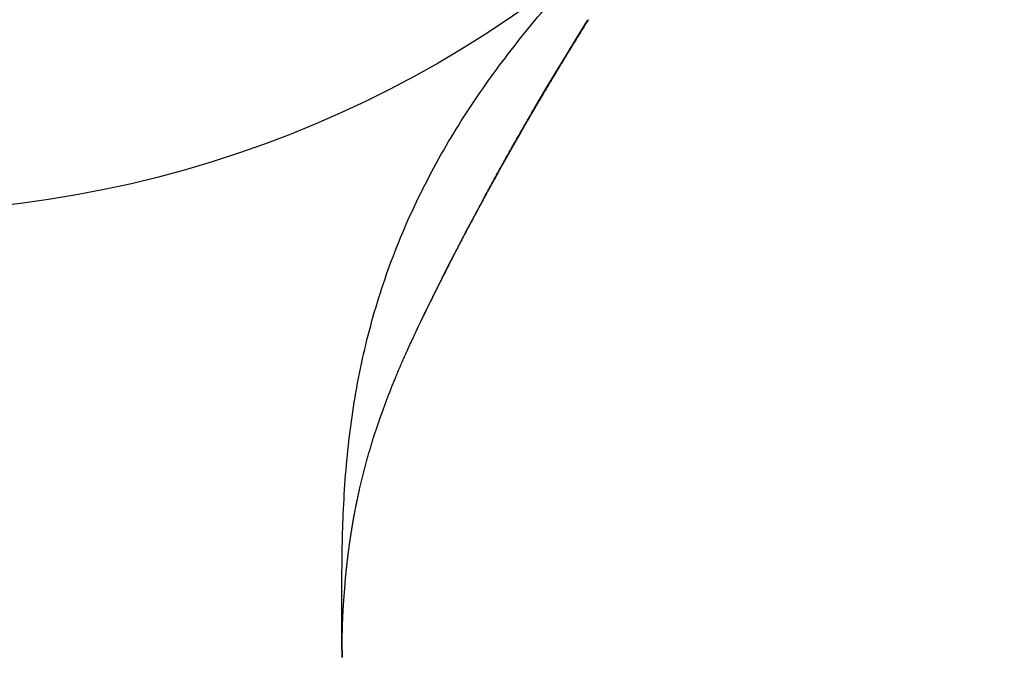
# Model space of a CAD drawing. Extents: x -424 to 186, y -4 to 301.
# Drawn here: x -359 to -347, y 191 to 199 of the extents above; entities that cross this region are included whole.
import ezdxf

# ---------------------------------------------------------------- set-up
doc = ezdxf.new("R2010")
doc.units = 0
doc.layers.get('0').update_dxf_attribs({"linetype": 'CONTINUOUS'})
doc.layers.get('DEFPOINTS').update_dxf_attribs({"linetype": 'CONTINUOUS'})
doc.layers.add('RV', color=7, linetype='CONTINUOUS')
doc.styles.add('MX_DIMTXSTY_4', font='txt.shx', dxfattribs={"width": 0.95, "bigfont": 'extfont.shx'})
doc.styles.add('MX_NOTE_STANDARD', font='txt.shx', dxfattribs={"bigfont": 'extfont.shx'})
doc.dimstyles.new('MX_DIMSTYLE_RV', dxfattribs={"dimtxt": 2.5, "dimasz": 2.5, "dimexe": 1, "dimexo": 0, "dimgap": 1, "dimtad": 1, "dimlfac": 3, "dimdsep": 46, "dimtxsty": 'MX_NOTE_STANDARD', "dimblk1": 'OPEN30', "dimblk2": 'OPEN30', "dimsah": 1, "dimcen": 2.5, "dimadec": 0, "dimazin": 0, "dimtfac": 1, "dimtmove": 0, "dimatfit": 3, "dimldrblk": 'OPEN30', "dimfxl": 1, "dimtzin": 0, "dimarcsym": 0})

# ---------------------------------------------------------------- blocks, each defined once
blk = doc.blocks.new('_DOTSMALL')
at = {"color": 0, "linetype": 'ByBlock', "lineweight": -2, "const_width": 0.5}
blk.add_lwpolyline([(-0.0625, 0, 1), (0.0625, 0, 1)], format="xyb", close=True, dxfattribs=at)
blk = doc.blocks.new('*D9')
at = {"layer": 'DEFPOINTS', "color": 0}
for p in [(-350.993, 215.127), (-369.597, 204.687)]:
    blk.add_point(p, dxfattribs=at)
at = {"layer": 'RV', "color": 0, "linetype": 'Continuous', "lineweight": -2}
for p, q in [((-350.993, 215.127), (-369.597, 204.687)), ((-350.993, 215.127), (-369.597, 204.687)), ((-369.597, 204.687), (-384.664, 196.233))]:
    blk.add_line(p, q, dxfattribs=at)
at = {"layer": 'RV', "color": 0, "lineweight": -2, "xscale": 2.32, "yscale": 2.32, "zscale": 2.32}
for p, rotation in [((-350.993, 215.127), 29.2987949547852), ((-369.597, 204.687), 209.2987949547852)]:
    blk.add_blockref('_DOTSMALL', p, dxfattribs=dict(at, rotation=rotation))
at = {"layer": 'RV', "color": 0, "linetype": 'Continuous', "insert": (-381.701, 200.762), "char_height": 3, "attachment_point": 5, "rotation": 29.2988, "line_spacing_factor": 0.9, "style": 'MX_DIMTXSTY_4'}
blk.add_mtext('\\A1;%%c64', dxfattribs=at)
blk = doc.blocks.new('_OPEN30')
at = {"color": 0, "linetype": 'ByBlock', "lineweight": -2}
for p, q in [((-1, 0.267949), (0, 0)), ((0, 0), (-1, -0.267949)), ((0, 0), (-1, 0))]:
    blk.add_line(p, q, dxfattribs=at)

msp = doc.modelspace()

# ---------------------------------------------------------------- linework, layer by layer
at = {"layer": 'RV', "color": 7, "linetype": 'Continuous'}
for p, q in [((-352.022, 198.644), (-351.895, 198.849)), ((-352.148, 198.438), (-352.022, 198.644)), ((-352.273, 198.231), (-352.148, 198.438)), ((-352.398, 198.022), (-352.273, 198.231)), ((-352.522, 197.812), (-352.398, 198.022)), ((-353.165, 196.664), (-353.095, 196.793)), ((-353.235, 196.534), (-353.165, 196.664)), ((-353.304, 196.404), (-353.235, 196.534)), ((-353.372, 196.273), (-353.304, 196.404)), ((-353.44, 196.142), (-353.372, 196.273)), ((-353.508, 196.01), (-353.44, 196.142)), ((-353.575, 195.878), (-353.508, 196.01)), ((-353.641, 195.746), (-353.575, 195.878)), ((-353.707, 195.613), (-353.641, 195.746)), ((-353.773, 195.48), (-353.707, 195.613)), ((-353.831, 195.361), (-353.773, 195.48)), ((-353.902, 195.213), (-353.838, 195.347)), ((-353.838, 195.347), (-353.831, 195.361)), ((-353.906, 195.205), (-353.902, 195.213)), ((-354.311, 194.248), (-354.25, 194.412)), ((-354.35, 194.14), (-354.311, 194.248)), ((-354.768, 192.09), (-354.76, 192.191)), ((-354.774, 192), (-354.768, 192.09)), ((-354.781, 191.881), (-354.774, 192)), ((-354.789, 191.703), (-354.781, 191.881)), ((-354.8, 191.49), (-354.795, 191.5))]:
    msp.add_line(p, q, dxfattribs=at)
msp.add_circle((-360.295, 209.907), 13.327, dxfattribs=at)
for points, knots in [([(-354.795, 191.323), (-354.8, 191.623), (-354.8, 192.227), (-354.786, 193.138), (-354.707, 194.055), (-354.544, 194.966), (-354.285, 195.857), (-353.931, 196.713), (-353.49, 197.522), (-352.979, 198.279), (-352.418, 198.979), (-352.025, 199.422), (-351.825, 199.634)], [0, 0, 0, 0, 0.898639, 1.811162, 2.732325, 3.65749, 4.583756, 5.509149, 6.4311, 7.34514, 8.244407, 9.120284, 9.120284, 9.120284, 9.120284]), ([(-353.911, 195.194), (-353.906, 195.205), (-353.895, 195.227), (-353.879, 195.261), (-353.863, 195.294), (-353.847, 195.328), (-353.831, 195.361), (-353.815, 195.394), (-353.798, 195.428), (-353.782, 195.461), (-353.766, 195.494), (-353.747, 195.531), (-353.727, 195.572), (-353.705, 195.618), (-353.682, 195.663), (-353.66, 195.708), (-353.637, 195.752), (-353.615, 195.797), (-353.592, 195.842), (-353.569, 195.887), (-353.547, 195.932), (-353.522, 195.981), (-353.495, 196.033), (-353.466, 196.09), (-353.436, 196.146), (-353.407, 196.202), (-353.378, 196.259), (-353.348, 196.315), (-353.319, 196.371), (-353.289, 196.427), (-353.259, 196.483), (-353.23, 196.537), (-353.203, 196.588), (-353.176, 196.638), (-353.149, 196.687), (-353.123, 196.737), (-353.096, 196.786), (-353.069, 196.836), (-353.042, 196.885), (-353.015, 196.934), (-352.987, 196.983), (-352.959, 197.035), (-352.929, 197.088), (-352.898, 197.143), (-352.867, 197.199), (-352.836, 197.254), (-352.805, 197.31), (-352.774, 197.365), (-352.742, 197.42), (-352.711, 197.475), (-352.679, 197.53), (-352.646, 197.588), (-352.612, 197.647), (-352.576, 197.708), (-352.541, 197.769), (-352.505, 197.83), (-352.469, 197.891), (-352.433, 197.952), (-352.397, 198.013), (-352.361, 198.074), (-352.325, 198.135), (-352.287, 198.197), (-352.248, 198.262), (-352.208, 198.329), (-352.168, 198.396), (-352.127, 198.462), (-352.086, 198.529), (-352.046, 198.595), (-352.005, 198.661), (-351.964, 198.727), (-351.923, 198.794), (-351.896, 198.838), (-351.882, 198.86)], [0, 0, 0, 0, 0.037052, 0.074105, 0.111161, 0.14822, 0.185282, 0.222347, 0.259416, 0.296488, 0.333564, 0.370645, 0.420897, 0.471157, 0.521423, 0.571695, 0.62197, 0.67225, 0.722531, 0.772814, 0.823097, 0.873379, 0.936859, 1.000336, 1.063809, 1.127279, 1.190744, 1.254205, 1.317661, 1.381111, 1.444556, 1.507995, 1.564235, 1.62047, 1.676698, 1.732921, 1.789138, 1.845347, 1.90155, 1.957745, 2.013933, 2.070112, 2.133704, 2.197285, 2.260855, 2.324412, 2.387957, 2.45149, 2.515009, 2.578515, 2.642007, 2.705485, 2.776357, 2.847211, 2.918044, 2.988856, 3.059646, 3.130413, 3.201155, 3.271873, 3.342564, 3.413228, 3.491247, 3.569233, 3.647185, 3.725106, 3.802995, 3.880853, 3.958681, 4.036479, 4.114249, 4.191992, 4.191992, 4.191992, 4.191992]), ([(-351.895, 198.849), (-351.894, 198.849), (-351.893, 198.849), (-351.891, 198.85), (-351.89, 198.851), (-351.888, 198.852), (-351.887, 198.853), (-351.886, 198.854), (-351.885, 198.855), (-351.884, 198.857), (-351.883, 198.858), (-351.882, 198.859), (-351.882, 198.859)], [0, 0, 0, 0, 0.00190073, 0.00373746, 0.00551716, 0.00724612, 0.00893121, 0.01057979, 0.01219963, 0.01379891, 0.01538604, 0.01696885, 0.01696885, 0.01696885, 0.01696885]), ([(-353.095, 196.793), (-353.086, 196.81), (-353.067, 196.845), (-353.039, 196.896), (-353.011, 196.947), (-352.983, 196.999), (-352.954, 197.05), (-352.926, 197.101), (-352.898, 197.153), (-352.869, 197.204), (-352.84, 197.255), (-352.812, 197.306), (-352.783, 197.357), (-352.754, 197.408), (-352.725, 197.458), (-352.696, 197.509), (-352.667, 197.559), (-352.638, 197.61), (-352.609, 197.66), (-352.58, 197.711), (-352.551, 197.761), (-352.531, 197.795), (-352.522, 197.812)], [0, 0, 0, 0, 0.058666, 0.117324, 0.175974, 0.234614, 0.293246, 0.351868, 0.41048, 0.469081, 0.527672, 0.586252, 0.644592, 0.702921, 0.761238, 0.819542, 0.877834, 0.936113, 0.994378, 1.05263, 1.110868, 1.169091, 1.169091, 1.169091, 1.169091]), ([(-354.25, 194.412), (-354.247, 194.419), (-354.241, 194.434), (-354.232, 194.457), (-354.224, 194.479), (-354.215, 194.502), (-354.206, 194.525), (-354.197, 194.547), (-354.187, 194.57), (-354.178, 194.592), (-354.169, 194.615), (-354.159, 194.64), (-354.147, 194.667), (-354.135, 194.696), (-354.123, 194.726), (-354.11, 194.755), (-354.098, 194.784), (-354.085, 194.814), (-354.072, 194.843), (-354.059, 194.872), (-354.046, 194.902), (-354.033, 194.931), (-354.02, 194.958), (-354.008, 194.986), (-353.995, 195.013), (-353.983, 195.04), (-353.97, 195.067), (-353.957, 195.095), (-353.944, 195.122), (-353.931, 195.149), (-353.918, 195.177), (-353.909, 195.195), (-353.905, 195.204)], [0, 0, 0, 0, 0.0240925, 0.0482427, 0.07245, 0.0967139, 0.1210339, 0.1454095, 0.1698401, 0.1943253, 0.2188644, 0.2434569, 0.2750617, 0.306751, 0.3385224, 0.3703737, 0.4023023, 0.4343061, 0.4663824, 0.4985299, 0.5307456, 0.5630272, 0.5928818, 0.6227917, 0.6527581, 0.6827818, 0.712864, 0.7430057, 0.7732078, 0.8034713, 0.8337972, 0.8641866, 0.8641866, 0.8641866, 0.8641866]), ([(-354.76, 192.191), (-354.76, 192.198), (-354.758, 192.213), (-354.756, 192.236), (-354.754, 192.258), (-354.752, 192.281), (-354.75, 192.303), (-354.748, 192.326), (-354.745, 192.349), (-354.743, 192.371), (-354.74, 192.394), (-354.738, 192.416), (-354.736, 192.436), (-354.734, 192.456), (-354.731, 192.475), (-354.729, 192.494), (-354.727, 192.513), (-354.724, 192.533), (-354.722, 192.552), (-354.719, 192.571), (-354.717, 192.59), (-354.714, 192.609), (-354.712, 192.629), (-354.709, 192.649), (-354.706, 192.669), (-354.703, 192.689), (-354.7, 192.709), (-354.697, 192.728), (-354.694, 192.748), (-354.691, 192.768), (-354.688, 192.788), (-354.685, 192.809), (-354.681, 192.832), (-354.677, 192.856), (-354.673, 192.88), (-354.669, 192.904), (-354.665, 192.928), (-354.661, 192.952), (-354.657, 192.976), (-354.652, 192.999), (-354.648, 193.023), (-354.643, 193.048), (-354.638, 193.074), (-354.633, 193.101), (-354.628, 193.128), (-354.622, 193.154), (-354.617, 193.181), (-354.611, 193.207), (-354.605, 193.233), (-354.6, 193.26), (-354.594, 193.286), (-354.588, 193.313), (-354.581, 193.343), (-354.573, 193.374), (-354.566, 193.406), (-354.558, 193.437), (-354.551, 193.468), (-354.543, 193.499), (-354.535, 193.53), (-354.527, 193.561), (-354.519, 193.592), (-354.51, 193.623), (-354.502, 193.652), (-354.494, 193.681), (-354.486, 193.71), (-354.478, 193.738), (-354.469, 193.767), (-354.461, 193.796), (-354.452, 193.824), (-354.444, 193.853), (-354.435, 193.881), (-354.427, 193.908), (-354.419, 193.933), (-354.411, 193.956), (-354.404, 193.979), (-354.396, 194.002), (-354.389, 194.025), (-354.381, 194.048), (-354.373, 194.071), (-354.365, 194.094), (-354.358, 194.117), (-354.352, 194.132), (-354.35, 194.14)], [0, 0, 0, 0, 0.022394, 0.04489, 0.067479, 0.090149, 0.11289, 0.135691, 0.158543, 0.181434, 0.204354, 0.227293, 0.246695, 0.266098, 0.285497, 0.304885, 0.324259, 0.343613, 0.362941, 0.382239, 0.401501, 0.420723, 0.440925, 0.461082, 0.481202, 0.50129, 0.521353, 0.541398, 0.56143, 0.581457, 0.601485, 0.621521, 0.645953, 0.670389, 0.694811, 0.719201, 0.743542, 0.767816, 0.792006, 0.816094, 0.840064, 0.863896, 0.89165, 0.91921, 0.946595, 0.973821, 1.000908, 1.027874, 1.054735, 1.081512, 1.10822, 1.134879, 1.167166, 1.199408, 1.23161, 1.263775, 1.295904, 1.328002, 1.360071, 1.392114, 1.424133, 1.456133, 1.48608, 1.516009, 1.545916, 1.575797, 1.60565, 1.635469, 1.665253, 1.694997, 1.724698, 1.754352, 1.778801, 1.803213, 1.827588, 1.851923, 1.876216, 1.900465, 1.924668, 1.948824, 1.97293, 1.996984, 1.996984, 1.996984, 1.996984]), ([(-354.795, 191.5), (-354.795, 191.507), (-354.795, 191.52), (-354.795, 191.539), (-354.794, 191.559), (-354.793, 191.579), (-354.793, 191.599), (-354.792, 191.619), (-354.792, 191.64), (-354.791, 191.661), (-354.79, 191.682), (-354.79, 191.696), (-354.789, 191.703)], [0, 0, 0, 0, 0.019131, 0.0385164, 0.058158, 0.0780575, 0.0982166, 0.1186368, 0.1393199, 0.1602675, 0.1814812, 0.2029628, 0.2029628, 0.2029628, 0.2029628]), ([(-354.8, 191.49), (-354.8, 191.484), (-354.799, 191.473), (-354.798, 191.457), (-354.798, 191.44), (-354.797, 191.423), (-354.796, 191.407), (-354.796, 191.39), (-354.796, 191.374), (-354.795, 191.357), (-354.795, 191.34), (-354.795, 191.329), (-354.795, 191.323)], [0, 0, 0, 0, 0.0165264, 0.0330756, 0.0496479, 0.066244, 0.0828641, 0.0995089, 0.1161788, 0.1328742, 0.1495957, 0.1663437, 0.1663437, 0.1663437, 0.1663437])]:
    msp.add_open_spline(points, degree=3, knots=knots, dxfattribs=at)

# ---------------------------------------------------------------- dimensions: what is measured, and where the dimension line sits
dim = msp.add_diameter_dim_2p(p1=(-350.993, 215.127), p2=(-369.597, 204.687), text='\\A1;<>', dimstyle='MX_DIMSTYLE_RV', override={"dimtxt": 3, "dimasz": 2.32, "dimdec": 0, "dimtxsty": 'MX_DIMTXSTY_4', "dimblk1": 'DOTSMALL', "dimblk2": 'DOTSMALL', "dimcen": 0, "dimatfit": 2, "dimtzin": 8}, dxfattribs=at)
dim.commit()
dim.dimension.update_dxf_attribs({"geometry": '*D9', "text_midpoint": (-380.478, 198.581), "dimtype": 163})

doc.saveas('drawing.dxf')
